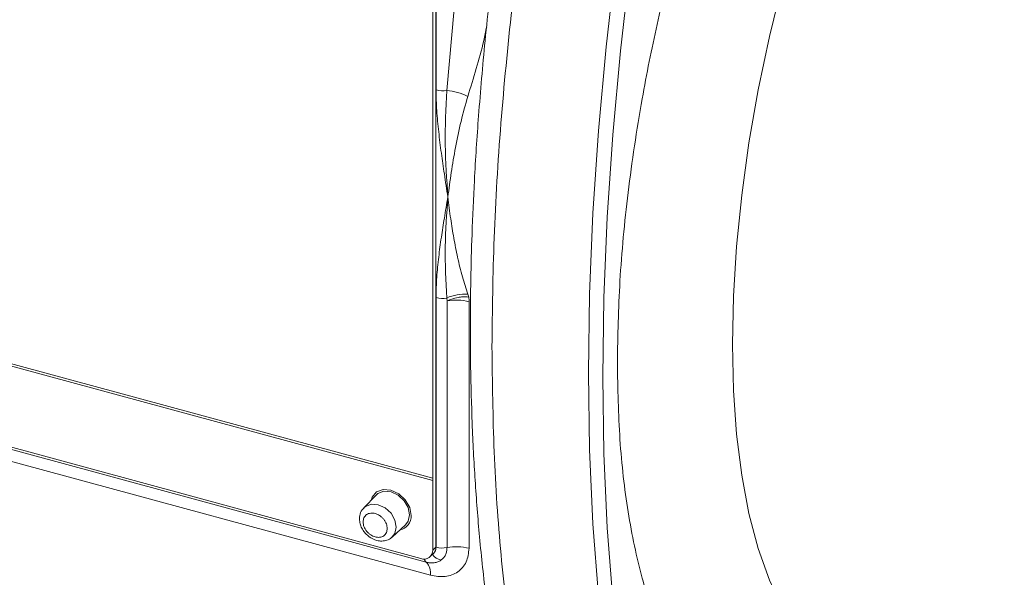
# Model space of a CAD drawing. Units: millimetres. Extents: x 0 to 420, y 0 to 297.
# Drawn here: x 87 to 124, y 60 to 81 of the extents above; entities that cross this region are included whole.
import ezdxf

# ---------------------------------------------------------------- set-up
doc = ezdxf.new("R2010")
doc.units = ezdxf.units.MM
doc.linetypes.add('SLD-Durchgehend', pattern=[0])

msp = doc.modelspace()

# ---------------------------------------------------------------- linework, layer by layer
at = {"color": 7, "linetype": 'SLD-Durchgehend', "lineweight": 15}
for p, q in [((102.63624, 61.54876), (102.63624, 87.69236)), ((102.51957, 64.0921), (102.51957, 82.17833)), ((69.7961, 69.89984), (102.07736, 61.12648)), ((102.51957, 64.00639), (102.51957, 64.0921)), ((102.51957, 61.43488), (102.51957, 64.00639)), ((100.42633, 63.47296), (99.96806, 63.00106)), ((100.44039, 63.4868), (100.42633, 63.47296)), ((101.02155, 61.9217), (101.50442, 62.3684)), ((102.4266, 61.19725), (102.54327, 61.31113))]:
    msp.add_line(p, q, dxfattribs=at)
at = {"color": 8, "linetype": 'SLD-Durchgehend', "lineweight": 0}
for p, q in [((102.64008, 87.69506), (102.64008, 78.46011)), ((103.03556, 78.44426), (103.31359, 81.45953)), ((102.51957, 64.0921), (69.35389, 73.10582)), ((69.35389, 73.02011), (102.51957, 64.00639)), ((102.64008, 61.54398), (102.64008, 70.77893)), ((103.04747, 70.65451), (103.03556, 70.76308)), ((103.81628, 70.90001), (103.85139, 70.80038)), ((103.04747, 61.53032), (103.04747, 70.65451)), ((103.86224, 61.50299), (103.86224, 70.62719)), ((69.98669, 69.76751), (102.27568, 60.99206)), ((70.14226, 69.28045), (102.43124, 60.505)), ((102.51957, 61.43488), (102.63624, 61.54876))]:
    msp.add_line(p, q, dxfattribs=at)
at = {"color": 8, "linetype": 'SLD-Durchgehend', "lineweight": 0, "flags": 128}
for points in [[(131.79218, 104.48975), (131.34279, 104.58458), (130.51378, 104.62713), (129.64973, 104.50854), (128.75639, 104.2296), (127.83971, 103.79216), (126.90579, 103.19914), (125.96084, 102.45448), (125.01114, 101.56315), (124.06303, 100.53106), (123.12281, 99.36508), (122.19674, 98.07299), (121.29098, 96.66337), (120.41155, 95.14561), (119.56432, 93.52981), (118.75491, 91.82672), (117.98872, 90.04767), (117.27084, 88.20451), (116.60605, 86.30949), (115.99878, 84.37524), (115.45307, 82.41462), (114.97254, 80.44067), (114.5604, 78.46655), (114.21939, 76.50538), (113.95177, 74.57021), (113.75934, 72.67393), (113.64336, 70.82915), (113.60462, 69.04815)], [(113.60462, 69.04815), (113.64336, 67.34278), (113.75934, 65.72439), (113.95177, 64.20376), (114.21939, 62.79099), (114.5604, 61.4955), (114.97254, 60.3259), (115.45307, 59.28998), (115.99878, 58.39462), (116.60605, 57.6458), (117.27084, 57.04849), (117.98872, 56.60667), (118.70515, 56.33645)], [(101.50442, 62.3684), (101.60459, 62.50436), (101.65655, 62.74343), (101.60459, 63.01076), (101.4566, 63.26563), (101.23512, 63.46925), (100.97387, 63.59061), (100.71262, 63.61125), (100.49115, 63.52802), (100.44039, 63.4868)], [(99.96885, 63.00188), (100.03139, 63.05487), (100.24781, 63.1362), (100.50311, 63.11604), (100.75839, 62.99744), (100.97482, 62.79846), (101.11943, 62.54941), (101.17021, 62.28818), (101.11943, 62.05456), (101.02216, 61.92227)]]:
    msp.add_lwpolyline(points, dxfattribs=at)
at = {"color": 7, "linetype": 'SLD-Durchgehend', "lineweight": 15, "flags": 128}
for points in [[(110.25848, 89.62764), (109.73819, 86.40482), (109.29554, 83.21172), (108.93172, 80.057), (108.64772, 76.94921), (108.44431, 73.89676), (108.32205, 70.90794), (108.28126, 67.99083), (108.32205, 65.15336), (108.44431, 62.4032), (108.64772, 59.74782), (108.93172, 57.1944), (109.29554, 54.74988), (109.73819, 52.42087), (110.25848, 50.21369)], [(110.25848, 50.21369), (109.73819, 52.42087), (109.29554, 54.74988), (108.93172, 57.1944), (108.64772, 59.74782), (108.44431, 62.4032), (108.32205, 65.15336), (108.28126, 67.99083), (108.32205, 70.90794), (108.44431, 73.89676), (108.64772, 76.94921), (108.93172, 80.057), (109.29554, 83.21172), (109.73819, 86.40482), (110.25848, 89.62764)], [(110.78913, 50.06947), (110.26884, 52.27665), (109.82619, 54.60566), (109.46237, 57.05019), (109.17837, 59.6036), (108.97496, 62.25898), (108.8527, 65.00914), (108.81191, 67.84661), (108.8527, 70.76372), (108.97496, 73.75254), (109.17837, 76.80499), (109.46237, 79.91278), (109.82619, 83.0675), (110.26884, 86.2606), (110.78913, 89.48342)], [(101.72359, 62.72267), (101.66637, 63.01704), (101.50341, 63.29771), (101.25952, 63.52193), (100.97184, 63.65558), (100.68415, 63.6783), (100.44027, 63.58665), (100.27731, 63.39456), (100.23626, 63.27723)]]:
    msp.add_lwpolyline(points, dxfattribs=at)
at = {"color": 8, "linetype": 'SLD-Durchgehend', "lineweight": 0}
for centre, radius, start, end in [((102.87423, 79.3607), 0.93053, 255.425993, 279.98404), ((102.81239, 76.16016), 2.29498, 64.060121, 84.419396), ((102.87423, 71.67952), 0.93053, 255.425993, 279.98404), ((103.68848, 69.33457), 1.57064, 85.332807, 114.563267), ((103.39402, 68.82651), 1.86056, 75.424324, 100.734505), ((102.5642, 70.63278), 1.29805, 359.753449, 7.418719), ((102.98449, 61.63361), 0.59362, 217.027674, 254.055892), ((102.8742, 62.44433), 0.93029, 255.424493, 280.734459), ((103.39402, 59.70231), 1.86056, 75.424324, 100.734505), ((102.39466, 61.13519), 0.18613, 187.724717, 230.264266), ((101.83995, 60.58452), 0.59661, 352.340876, 43.085804)]:
    msp.add_arc(centre, radius, start, end, dxfattribs=at)
at = {"color": 7, "linetype": 'SLD-Durchgehend', "lineweight": 15}
for centre, radius, start, end in [((101.20179, 62.69551), 0.5225, 281.295963, 2.979949), ((102.19457, 61.42965), 0.32504, 248.862525, 0.921889), ((102.31357, 61.538), 0.32285, 315.355254, 1.910366)]:
    msp.add_arc(centre, radius, start, end, dxfattribs=at)
for points, knots in [([(105.97735, 91.01942), (105.74493, 89.68336), (105.30208, 87.13769), (104.81086, 83.55661), (104.45446, 80.3856), (104.21277, 77.61217), (104.05874, 75.22943), (103.96911, 73.21339), (103.92211, 71.46062), (103.90518, 69.8325), (103.91665, 68.05358), (103.96927, 66.10368), (104.07835, 63.99659), (104.24702, 61.84557), (104.49253, 59.57427), (104.84658, 57.12514), (105.33437, 54.48547), (105.77355, 52.76452), (106.00507, 51.85734)], [0, 0, 0, 0, 0.08991223, 0.1713158, 0.24427463, 0.30909678, 0.36595024, 0.41410361, 0.45497139, 0.49455448, 0.53516804, 0.58916497, 0.64433956, 0.70078986, 0.762668, 0.83297935, 0.91195658, 1, 1, 1, 1]), ([(99.97674, 62.99481), (99.95115, 62.97168), (99.87081, 62.89908), (99.81, 62.71885), (99.80415, 62.51377), (99.85425, 62.32597), (99.93366, 62.16615), (100.01397, 62.07412), (100.05263, 62.02981)], [0, 0, 0, 0, 0.09996406, 0.31375994, 0.52569974, 0.67766392, 0.84481627, 1, 1, 1, 1]), ([(100.05263, 62.02981), (100.13102, 61.9631), (100.24028, 61.87011), (100.42844, 61.79628), (100.59132, 61.76419), (100.78031, 61.78326), (100.93338, 61.8384), (100.99636, 61.90862), (101.01531, 61.92974)], [0, 0, 0, 0, 0.2694799, 0.3756311, 0.54783563, 0.72618527, 0.91765328, 1, 1, 1, 1])]:
    msp.add_open_spline(points, degree=3, knots=knots, dxfattribs=at)
at = {"color": 8, "linetype": 'SLD-Durchgehend', "lineweight": 0}
for points, knots in [([(104.7093, 68.96162), (104.72514, 70.29482), (104.75716, 72.98884), (105.01448, 77.1871), (105.42811, 81.49372), (106.00223, 85.94707), (106.52838, 89.00042), (106.7985, 90.56799)], [0, 0, 0, 0, 0.196366524, 0.396799192, 0.59338651, 0.791247244, 1, 1, 1, 1]), ([(109.34861, 68.37045), (109.36742, 69.36792), (109.40563, 71.3938), (109.7203, 74.68214), (110.19766, 77.8732), (110.79679, 80.88544), (111.47879, 83.65695), (112.01812, 85.63045), (112.36086, 86.65549), (112.39979, 86.7719)], [0, 0, 0, 0, 0.17534898, 0.35613545, 0.54198937, 0.68729629, 0.83258967, 0.98098847, 1, 1, 1, 1]), ([(104.51389, 80.79269), (104.47891, 80.62367), (104.36943, 80.09464), (104.12744, 79.23498), (103.92089, 78.56386), (103.81628, 78.22393)], [0, 0, 0, 0, 0.18809975, 0.58876703, 1, 1, 1, 1]), ([(102.64008, 78.46011), (102.64628, 78.2056), (102.65875, 77.69348), (102.73511, 76.91078), (102.83246, 76.12919), (102.94969, 75.32509), (103.03411, 74.7844), (103.07845, 74.50038)], [0, 0, 0, 0, 0.19610404, 0.39459634, 0.59341495, 0.78641833, 1, 1, 1, 1]), ([(103.07845, 74.50038), (103.03446, 75.14758), (102.94528, 76.45985), (103.0052, 77.77681), (103.03556, 78.44426)], [0, 0, 0, 0, 0.49319414, 1, 1, 1, 1]), ([(103.81628, 78.22393), (103.72779, 77.91519), (103.54708, 77.28466), (103.35532, 76.34029), (103.19543, 75.40352), (103.11745, 74.80149), (103.07845, 74.50038)], [0, 0, 0, 0, 0.24481033, 0.49997022, 0.74990543, 1, 1, 1, 1]), ([(103.07845, 74.50038), (103.03409, 74.24034), (102.94966, 73.74546), (102.83242, 73.00501), (102.73509, 72.27643), (102.65875, 71.53531), (102.64628, 71.03005), (102.64008, 70.77893)], [0, 0, 0, 0, 0.21368012, 0.40664988, 0.60546181, 0.8039121, 1, 1, 1, 1]), ([(103.03556, 70.76308), (103.00519, 71.39416), (102.9453, 72.63859), (103.03449, 73.88571), (103.07845, 74.50038)], [0, 0, 0, 0, 0.5071315, 1, 1, 1, 1]), ([(103.07845, 74.50038), (103.11152, 74.22992), (103.17444, 73.71543), (103.29396, 72.97265), (103.43524, 72.25568), (103.60115, 71.56132), (103.74675, 71.11374), (103.81628, 70.90001)], [0, 0, 0, 0, 0.21382493, 0.40675488, 0.60499667, 0.81137239, 1, 1, 1, 1]), ([(103.85139, 70.80038), (103.77641, 70.80463), (103.64955, 70.81181), (103.43421, 70.78347), (103.23735, 70.73432), (103.10543, 70.67887), (103.04747, 70.65451)], [0, 0, 0, 0, 0.29551484, 0.499972652, 0.78030388, 1, 1, 1, 1]), ([(106.7985, 51.15403), (106.52938, 52.22411), (106.00513, 54.30858), (105.43142, 57.70883), (105.01649, 61.26454), (104.75752, 65.00605), (104.72526, 67.6522), (104.7093, 68.96162)], [0, 0, 0, 0, 0.20793768, 0.40505284, 0.60169842, 0.80290572, 1, 1, 1, 1]), ([(112.82097, 55.47861), (112.63847, 55.65989), (112.14828, 56.14682), (111.47521, 57.23331), (110.7977, 58.68481), (110.19731, 60.52438), (109.72037, 62.78464), (109.40562, 65.45847), (109.36742, 67.40972), (109.34861, 68.37045)], [0, 0, 0, 0, 0.08233168, 0.22114078, 0.35707042, 0.49298746, 0.66685866, 0.83597267, 1, 1, 1, 1]), ([(99.94243, 62.47882), (99.94842, 62.53155), (99.95768, 62.61301), (100.01323, 62.69868), (100.07091, 62.75171), (100.14186, 62.78862), (100.24581, 62.81247), (100.38847, 62.80038), (100.53121, 62.73489), (100.63515, 62.65451), (100.70614, 62.57896), (100.76375, 62.49464), (100.81927, 62.37877), (100.82851, 62.29236), (100.8345, 62.23637)], [0, 0, 0, 0, 0.11972134, 0.18494542, 0.25000044, 0.31522465, 0.38027855, 0.50000058, 0.61972145, 0.684945, 0.74999966, 0.81522424, 0.88027866, 1, 1, 1, 1]), ([(100.8345, 62.23637), (100.82851, 62.18364), (100.81926, 62.10219), (100.7637, 62.01652), (100.70603, 61.96348), (100.63508, 61.92658), (100.53113, 61.90273), (100.38847, 61.91481), (100.24573, 61.98031), (100.14179, 62.06068), (100.0708, 62.13623), (100.01319, 62.22056), (99.95767, 62.33642), (99.94842, 62.42283), (99.94243, 62.47882)], [0, 0, 0, 0, 0.119721463, 0.184945088, 0.25000018, 0.315224456, 0.380278427, 0.499999421, 0.619721573, 0.684945199, 0.749999918, 0.815224566, 0.880278537, 1, 1, 1, 1]), ([(102.43124, 60.505), (102.61867, 60.47489), (102.99335, 60.41469), (103.46632, 60.60652), (103.79759, 60.97485), (103.84069, 61.32694), (103.86224, 61.50299)], [0, 0, 0, 0, 0.24988399, 0.49954585, 0.74976196, 1, 1, 1, 1]), ([(102.51057, 61.27613), (102.54771, 61.3103), (102.62198, 61.37865), (102.63405, 61.48887), (102.64008, 61.54398)], [0, 0, 0, 0, 0.49999535, 1, 1, 1, 1]), ([(102.82142, 61.06282), (102.85506, 61.09028), (102.92233, 61.14518), (102.99252, 61.25733), (103.03866, 61.38573), (103.04453, 61.48212), (103.04747, 61.53032)], [0, 0, 0, 0, 0.250022878, 0.499999774, 0.749977386, 1, 1, 1, 1]), ([(102.27568, 60.99206), (102.32618, 60.98113), (102.42717, 60.95928), (102.57255, 60.96443), (102.70798, 60.99569), (102.7836, 61.04045), (102.82142, 61.06282)], [0, 0, 0, 0, 0.25002115, 0.49999916, 0.74997723, 1, 1, 1, 1])]:
    msp.add_open_spline(points, degree=3, knots=knots, dxfattribs=at)

doc.saveas('drawing.dxf')
